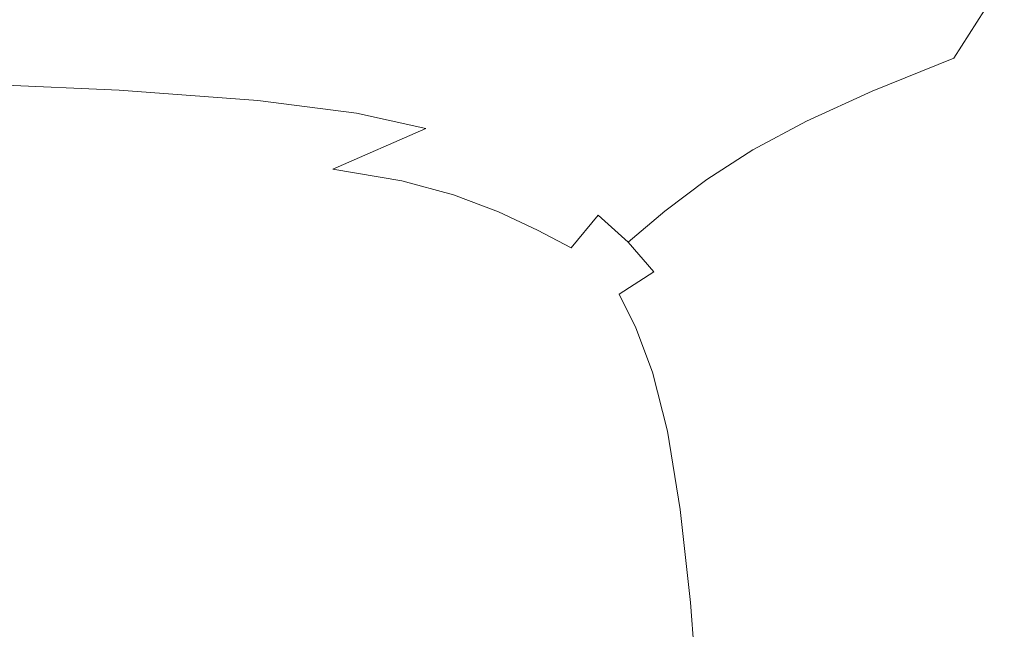
# Model space of a CAD drawing. Extents: x -897 to 897, y -426 to 426.
# Drawn here: x 515 to 636, y 140 to 215 of the extents above; entities that cross this region are included whole.
import ezdxf

# ---------------------------------------------------------------- set-up
doc = ezdxf.new("R2010")
doc.units = 0
doc.header["$LTSCALE"] = 500
doc.header["$MEASUREMENT"] = 0
doc.layers.add('EXC-CERAMIKA', color=7, linetype='Continuous')

msp = doc.modelspace()

# ---------------------------------------------------------------- linework, layer by layer
at = {"layer": 'EXC-CERAMIKA', "lineweight": 0}
for points, invisible_edges in [([(572.48, 214.4, -170.11), (567.91, 222.99, -162.14), (563.66, 217.16, -170.19), (572.48, 214.4, -170.11)], 15), ([(567.91, 222.99, -162.14), (572.48, 214.4, -170.11), (576.92, 219.87, -162.06), (567.91, 222.99, -162.14)], 15), ([(533.61, 221.36, -170.5), (506.33, 215.39, -177.5), (530.11, 214.21, -177.3), (533.61, 221.36, -170.5)], 15), ([(530.11, 214.21, -177.3), (551.19, 219.5, -170.33), (533.61, 221.36, -170.5), (530.11, 214.21, -177.3)], 15), ([(629.79, 210.58, -120.9), (636.58, 221.32, -96.69), (624.32, 216.27, -120.55), (629.79, 210.58, -120.9)], 14), ([(636.58, 221.32, -96.69), (629.79, 210.58, -120.9), (642.41, 215.23, -97.04), (636.58, 221.32, -96.69)], 15), ([(551.19, 219.5, -170.33), (530.11, 214.21, -177.3), (547.43, 212.63, -177.13), (551.19, 219.5, -170.33)], 15), ([(547.43, 212.63, -177.13), (563.66, 217.16, -170.19), (551.19, 219.5, -170.33), (547.43, 212.63, -177.13)], 15), ([(579.13, 211.25, -170.09), (576.92, 219.87, -162.06), (572.48, 214.4, -170.11), (579.13, 211.25, -170.09)], 15), ([(576.92, 219.87, -162.06), (579.13, 211.25, -170.09), (583.75, 216.35, -162.07), (576.92, 219.87, -162.06)], 15), ([(563.66, 217.16, -170.19), (547.43, 212.63, -177.13), (559.72, 210.67, -177), (563.66, 217.16, -170.19)], 15), ([(559.72, 210.67, -177), (572.48, 214.4, -170.11), (563.66, 217.16, -170.19), (559.72, 210.67, -177)], 15), ([(595.67, 217.06, -151.87), (583.75, 216.35, -162.07), (589.92, 212.51, -162.17), (595.67, 217.06, -151.87)], 15), ([(589.92, 212.51, -162.17), (601.49, 212.58, -152.09), (595.67, 217.06, -151.87), (589.92, 212.51, -162.17)], 15), ([(608.96, 216.93, -138.42), (595.67, 217.06, -151.87), (601.49, 212.58, -152.09), (608.96, 216.93, -138.42)], 15), ([(601.49, 212.58, -152.09), (614.56, 211.85, -138.73), (608.96, 216.93, -138.42), (601.49, 212.58, -152.09)], 15), ([(624.32, 216.27, -120.55), (608.96, 216.93, -138.42), (614.56, 211.85, -138.73), (624.32, 216.27, -120.55)], 15), ([(579.13, 211.25, -170.09), (589.92, 212.51, -162.17), (583.75, 216.35, -162.07), (579.13, 211.25, -170.09)], 15), ([(614.56, 211.85, -138.73), (629.79, 210.58, -120.9), (624.32, 216.27, -120.55), (614.56, 211.85, -138.73)], 15), ([(503.64, 207.66, -183.19), (530.11, 214.21, -177.3), (506.33, 215.39, -177.5), (503.64, 207.66, -183.19)], 15), ([(634.85, 204.63, -121.18), (642.41, 215.23, -97.04), (629.79, 210.58, -120.9), (634.85, 204.63, -121.18)], 15), ([(642.41, 215.23, -97.04), (634.85, 204.63, -121.18), (647.8, 208.86, -97.33), (642.41, 215.23, -97.04)], 15), ([(530.11, 214.21, -177.3), (503.64, 207.66, -183.19), (527.03, 206.65, -182.98), (530.11, 214.21, -177.3)], 13), ([(527.03, 206.65, -182.98), (547.43, 212.63, -177.13), (530.11, 214.21, -177.3), (527.03, 206.65, -182.98)], 15), ([(572.48, 214.4, -170.11), (559.72, 210.67, -177), (568.4, 208.33, -176.91), (572.48, 214.4, -170.11)], 15), ([(568.4, 208.33, -176.91), (579.13, 211.25, -170.09), (572.48, 214.4, -170.11), (568.4, 208.33, -176.91)], 15), ([(547.43, 212.63, -177.13), (527.03, 206.65, -182.98), (544.1, 205.38, -182.81), (547.43, 212.63, -177.13)], 13), ([(544.1, 205.38, -182.81), (559.72, 210.67, -177), (547.43, 212.63, -177.13), (544.1, 205.38, -182.81)], 15), ([(589.92, 212.51, -162.17), (579.13, 211.25, -170.09), (585.08, 207.78, -170.14), (589.92, 212.51, -162.17)], 15), ([(585.08, 207.78, -170.14), (595.47, 208.37, -162.33), (589.92, 212.51, -162.17), (585.08, 207.78, -170.14)], 15), ([(601.49, 212.58, -152.09), (589.92, 212.51, -162.17), (595.47, 208.37, -162.33), (601.49, 212.58, -152.09)], 15), ([(595.47, 208.37, -162.33), (606.79, 207.83, -152.35), (601.49, 212.58, -152.09), (595.47, 208.37, -162.33)], 15), ([(614.56, 211.85, -138.73), (601.49, 212.58, -152.09), (606.79, 207.83, -152.35), (614.56, 211.85, -138.73)], 15), ([(579.13, 211.25, -170.09), (568.4, 208.33, -176.91), (574.9, 205.63, -176.87), (579.13, 211.25, -170.09)], 15), ([(574.9, 205.63, -176.87), (585.08, 207.78, -170.14), (579.13, 211.25, -170.09), (574.9, 205.63, -176.87)], 15), ([(606.79, 207.83, -152.35), (619.7, 206.51, -139.04), (614.56, 211.85, -138.73), (606.79, 207.83, -152.35)], 15), ([(629.79, 210.58, -120.9), (614.56, 211.85, -138.73), (619.7, 206.51, -139.04), (629.79, 210.58, -120.9)], 11), ([(559.72, 210.67, -177), (544.1, 205.38, -182.81), (556.23, 203.81, -182.68), (559.72, 210.67, -177)], 13), ([(556.23, 203.81, -182.68), (568.4, 208.33, -176.91), (559.72, 210.67, -177), (556.23, 203.81, -182.68)], 15), ([(624.43, 200.93, -139.29), (629.79, 210.58, -120.9), (619.7, 206.51, -139.04), (624.43, 200.93, -139.29)], 15), ([(629.79, 210.58, -120.9), (624.43, 200.93, -139.29), (634.85, 204.63, -121.18), (629.79, 210.58, -120.9)], 15), ([(639.45, 197.95, -121.46), (647.8, 208.86, -97.33), (634.85, 204.63, -121.18), (639.45, 197.95, -121.46)], 15), ([(501.44, 199.88, -187.9), (527.03, 206.65, -182.98), (503.64, 207.66, -183.19), (501.44, 199.88, -187.9)], 15), ([(568.4, 208.33, -176.91), (556.23, 203.81, -182.68), (564.8, 201.94, -182.59), (568.4, 208.33, -176.91)], 13), ([(564.8, 201.94, -182.59), (574.9, 205.63, -176.87), (568.4, 208.33, -176.91), (564.8, 201.94, -182.59)], 15), ([(585.08, 207.78, -170.14), (574.9, 205.63, -176.87), (580.65, 202.6, -176.9), (585.08, 207.78, -170.14)], 15), ([(580.65, 202.6, -176.9), (590.39, 204.01, -170.25), (585.08, 207.78, -170.14), (580.65, 202.6, -176.9)], 15), ([(595.47, 208.37, -162.33), (585.08, 207.78, -170.14), (590.39, 204.01, -170.25), (595.47, 208.37, -162.33)], 15), ([(590.39, 204.01, -170.25), (600.48, 203.95, -162.52), (595.47, 208.37, -162.33), (590.39, 204.01, -170.25)], 15), ([(606.79, 207.83, -152.35), (595.47, 208.37, -162.33), (600.48, 203.95, -162.52), (606.79, 207.83, -152.35)], 15), ([(600.48, 203.95, -162.52), (611.62, 202.82, -152.59), (606.79, 207.83, -152.35), (600.48, 203.95, -162.52)], 15), ([(619.7, 206.51, -139.04), (606.79, 207.83, -152.35), (611.62, 202.82, -152.59), (619.7, 206.51, -139.04)], 11), ([(527.03, 206.65, -182.98), (501.44, 199.88, -187.9), (524.46, 199.05, -187.68), (527.03, 206.65, -182.98)], 15), ([(524.46, 199.05, -187.68), (544.1, 205.38, -182.81), (527.03, 206.65, -182.98), (524.46, 199.05, -187.68)], 15), ([(616.04, 197.58, -152.8), (619.7, 206.51, -139.04), (611.62, 202.82, -152.59), (616.04, 197.58, -152.8)], 15), ([(619.7, 206.51, -139.04), (616.04, 197.58, -152.8), (624.43, 200.93, -139.29), (619.7, 206.51, -139.04)], 15), ([(544.1, 205.38, -182.81), (524.46, 199.05, -187.68), (541.31, 198.08, -187.51), (544.1, 205.38, -182.81)], 15), ([(541.31, 198.08, -187.51), (556.23, 203.81, -182.68), (544.1, 205.38, -182.81), (541.31, 198.08, -187.51)], 15), ([(574.9, 205.63, -176.87), (564.8, 201.94, -182.59), (571.2, 199.73, -182.54), (574.9, 205.63, -176.87)], 15), ([(571.2, 199.73, -182.54), (580.65, 202.6, -176.9), (574.9, 205.63, -176.87), (571.2, 199.73, -182.54)], 15), ([(556.23, 203.81, -182.68), (541.31, 198.08, -187.51), (553.32, 196.91, -187.38), (556.23, 203.81, -182.68)], 15), ([(553.32, 196.91, -187.38), (564.8, 201.94, -182.59), (556.23, 203.81, -182.68), (553.32, 196.91, -187.38)], 14), ([(590.39, 204.01, -170.25), (580.65, 202.6, -176.9), (585.73, 199.24, -176.96), (590.39, 204.01, -170.25)], 15), ([(585.73, 199.24, -176.96), (595.13, 199.96, -170.37), (590.39, 204.01, -170.25), (585.73, 199.24, -176.96)], 15), ([(600.48, 203.95, -162.52), (590.39, 204.01, -170.25), (595.13, 199.96, -170.37), (600.48, 203.95, -162.52)], 15), ([(595.13, 199.96, -170.37), (605.02, 199.28, -162.7), (600.48, 203.95, -162.52), (595.13, 199.96, -170.37)], 15), ([(611.62, 202.82, -152.59), (600.48, 203.95, -162.52), (605.02, 199.28, -162.7), (611.62, 202.82, -152.59)], 11), ([(628.74, 194.61, -139.53), (634.85, 204.63, -121.18), (624.43, 200.93, -139.29), (628.74, 194.61, -139.53)], 15), ([(634.85, 204.63, -121.18), (628.74, 194.61, -139.53), (639.45, 197.95, -121.46), (634.85, 204.63, -121.18)], 15), ([(580.65, 202.6, -176.9), (571.2, 199.73, -182.54), (576.81, 197.16, -182.52), (580.65, 202.6, -176.9)], 15), ([(576.81, 197.16, -182.52), (585.73, 199.24, -176.96), (580.65, 202.6, -176.9), (576.81, 197.16, -182.52)], 15), ([(609.14, 194.37, -162.85), (611.62, 202.82, -152.59), (605.02, 199.28, -162.7), (609.14, 194.37, -162.85)], 15), ([(611.62, 202.82, -152.59), (609.14, 194.37, -162.85), (616.04, 197.58, -152.8), (611.62, 202.82, -152.59)], 15), ([(564.8, 201.94, -182.59), (553.32, 196.91, -187.38), (561.84, 195.49, -187.28), (564.8, 201.94, -182.59)], 15), ([(561.84, 195.49, -187.28), (571.2, 199.73, -182.54), (564.8, 201.94, -182.59), (561.84, 195.49, -187.28)], 15), ([(620.05, 191.58, -152.98), (624.43, 200.93, -139.29), (616.04, 197.58, -152.8), (620.05, 191.58, -152.98)], 15), ([(624.43, 200.93, -139.29), (620.05, 191.58, -152.98), (628.74, 194.61, -139.53), (624.43, 200.93, -139.29)], 15), ([(499.8, 192.43, -191.77), (524.46, 199.05, -187.68), (501.44, 199.88, -187.9), (499.8, 192.43, -191.77)], 15), ([(524.46, 199.05, -187.68), (499.8, 192.43, -191.77), (522.52, 191.77, -191.53), (524.46, 199.05, -187.68)], 15), ([(522.52, 191.77, -191.53), (541.31, 198.08, -187.51), (524.46, 199.05, -187.68), (522.52, 191.77, -191.53)], 15), ([(571.2, 199.73, -182.54), (561.84, 195.49, -187.28), (568.2, 193.76, -187.19), (571.2, 199.73, -182.54)], 15), ([(568.2, 193.76, -187.19), (576.81, 197.16, -182.52), (571.2, 199.73, -182.54), (568.2, 193.76, -187.19)], 15), ([(585.73, 199.24, -176.96), (576.81, 197.16, -182.52), (581.71, 194.31, -182.49), (585.73, 199.24, -176.96)], 15), ([(581.71, 194.31, -182.49), (590.22, 195.61, -177.03), (585.73, 199.24, -176.96), (581.71, 194.31, -182.49)], 15), ([(595.13, 199.96, -170.37), (585.73, 199.24, -176.96), (590.22, 195.61, -177.03), (595.13, 199.96, -170.37)], 15), ([(590.22, 195.61, -177.03), (599.39, 195.65, -170.5), (595.13, 199.96, -170.37), (590.22, 195.61, -177.03)], 15), ([(605.02, 199.28, -162.7), (595.13, 199.96, -170.37), (599.39, 195.65, -170.5), (605.02, 199.28, -162.7)], 11), ([(603.22, 191.12, -170.58), (605.02, 199.28, -162.7), (599.39, 195.65, -170.5), (603.22, 191.12, -170.58)], 15), ([(605.02, 199.28, -162.7), (603.22, 191.12, -170.58), (609.14, 194.37, -162.85), (605.02, 199.28, -162.7)], 15), ([(541.31, 198.08, -187.51), (522.52, 191.77, -191.53), (539.2, 191.07, -191.37), (541.31, 198.08, -187.51)], 15), ([(539.2, 191.07, -191.37), (553.32, 196.91, -187.38), (541.31, 198.08, -187.51), (539.2, 191.07, -191.37)], 15), ([(612.85, 188.71, -162.97), (616.04, 197.58, -152.8), (609.14, 194.37, -162.85), (612.85, 188.71, -162.97)], 15), ([(616.04, 197.58, -152.8), (612.85, 188.71, -162.97), (620.05, 191.58, -152.98), (616.04, 197.58, -152.8)], 15), ([(632.61, 187.04, -139.8), (639.45, 197.95, -121.46), (628.74, 194.61, -139.53), (632.61, 187.04, -139.8)], 15), ([(639.45, 197.95, -121.46), (632.61, 187.04, -139.8), (643.58, 190.06, -121.78), (639.45, 197.95, -121.46)], 15), ([(553.32, 196.91, -187.38), (539.2, 191.07, -191.37), (551.14, 190.26, -191.23), (553.32, 196.91, -187.38)], 15), ([(551.14, 190.26, -191.23), (561.84, 195.49, -187.28), (553.32, 196.91, -187.38), (551.14, 190.26, -191.23)], 13), ([(576.81, 197.16, -182.52), (568.2, 193.76, -187.19), (573.74, 191.67, -187.09), (576.81, 197.16, -182.52)], 15), ([(573.74, 191.67, -187.09), (581.71, 194.31, -182.49), (576.81, 197.16, -182.52), (573.74, 191.67, -187.09)], 15), ([(561.84, 195.49, -187.28), (551.14, 190.26, -191.23), (559.65, 189.25, -191.1), (561.84, 195.49, -187.28)], 15), ([(559.65, 189.25, -191.1), (568.2, 193.76, -187.19), (561.84, 195.49, -187.28), (559.65, 189.25, -191.1)], 13), ([(590.22, 195.61, -177.03), (581.71, 194.31, -182.49), (585.99, 191.25, -182.42), (590.22, 195.61, -177.03)], 15), ([(585.99, 191.25, -182.42), (594.21, 191.73, -177.1), (590.22, 195.61, -177.03), (585.99, 191.25, -182.42)], 15), ([(599.39, 195.65, -170.5), (590.22, 195.61, -177.03), (594.21, 191.73, -177.1), (599.39, 195.65, -170.5)], 15), ([(594.21, 191.73, -177.1), (603.22, 191.12, -170.58), (599.39, 195.65, -170.5), (594.21, 191.73, -177.1)], 11), ([(581.71, 194.31, -182.49), (573.74, 191.67, -187.09), (578.54, 189.42, -186.88), (581.71, 194.31, -182.49)], 15), ([(578.54, 189.42, -186.88), (585.99, 191.25, -182.42), (581.71, 194.31, -182.49), (578.54, 189.42, -186.88)], 15), ([(606.65, 185.82, -170.65), (609.14, 194.37, -162.85), (603.22, 191.12, -170.58), (606.65, 185.82, -170.65)], 15), ([(609.14, 194.37, -162.85), (606.65, 185.82, -170.65), (612.85, 188.71, -162.97), (609.14, 194.37, -162.85)], 15), ([(623.64, 184.31, -153.18), (628.74, 194.61, -139.53), (620.05, 191.58, -152.98), (623.64, 184.31, -153.18)], 15), ([(628.74, 194.61, -139.53), (623.64, 184.31, -153.18), (632.61, 187.04, -139.8), (628.74, 194.61, -139.53)], 15), ([(568.2, 193.76, -187.19), (559.65, 189.25, -191.1), (566.04, 187.97, -190.93), (568.2, 193.76, -187.19)], 15), ([(566.04, 187.97, -190.93), (573.74, 191.67, -187.09), (568.2, 193.76, -187.19), (566.04, 187.97, -190.93)], 13), ([(498.77, 185.67, -194.92), (522.52, 191.77, -191.53), (499.8, 192.43, -191.77), (498.77, 185.67, -194.92)], 15), ([(522.52, 191.77, -191.53), (498.77, 185.67, -194.92), (521.32, 185.19, -194.68), (522.52, 191.77, -191.53)], 15), ([(537.9, 184.71, -194.51), (522.52, 191.77, -191.53), (521.32, 185.19, -194.68), (537.9, 184.71, -194.51)], 15), ([(522.52, 191.77, -191.53), (537.9, 184.71, -194.51), (539.2, 191.07, -191.37), (522.52, 191.77, -191.53)], 15), ([(573.74, 191.67, -187.09), (566.04, 187.97, -190.93), (571.61, 186.35, -190.69), (573.74, 191.67, -187.09)], 15), ([(571.61, 186.35, -190.69), (578.54, 189.42, -186.88), (573.74, 191.67, -187.09), (571.61, 186.35, -190.69)], 13), ([(594.21, 191.73, -177.1), (585.99, 191.25, -182.42), (589.7, 187.94, -182.38), (594.21, 191.73, -177.1)], 15), ([(589.7, 187.94, -182.38), (597.77, 187.62, -177.15), (594.21, 191.73, -177.1), (589.7, 187.94, -182.38)], 11), ([(603.22, 191.12, -170.58), (594.21, 191.73, -177.1), (597.77, 187.62, -177.15), (603.22, 191.12, -170.58)], 15), ([(616.18, 181.75, -163.09), (620.05, 191.58, -152.98), (612.85, 188.71, -162.97), (616.18, 181.75, -163.09)], 15), ([(620.05, 191.58, -152.98), (616.18, 181.75, -163.09), (623.64, 184.31, -153.18), (620.05, 191.58, -152.98)], 15), ([(549.81, 184.16, -194.36), (539.2, 191.07, -191.37), (537.9, 184.71, -194.51), (549.81, 184.16, -194.36)], 15), ([(539.2, 191.07, -191.37), (549.81, 184.16, -194.36), (551.14, 190.26, -191.23), (539.2, 191.07, -191.37)], 15), ([(585.99, 191.25, -182.42), (578.54, 189.42, -186.88), (582.69, 187.23, -186.45), (585.99, 191.25, -182.42)], 15), ([(582.69, 187.23, -186.45), (589.7, 187.94, -182.38), (585.99, 191.25, -182.42), (582.69, 187.23, -186.45)], 9), ([(597.77, 187.62, -177.15), (606.65, 185.82, -170.65), (603.22, 191.12, -170.58), (597.77, 187.62, -177.15)], 15), ([(558.37, 183.48, -194.17), (551.14, 190.26, -191.23), (549.81, 184.16, -194.36), (558.37, 183.48, -194.17)], 15), ([(551.14, 190.26, -191.23), (558.37, 183.48, -194.17), (559.65, 189.25, -191.1), (551.14, 190.26, -191.23)], 15), ([(564.86, 182.58, -193.88), (559.65, 189.25, -191.1), (558.37, 183.48, -194.17), (564.86, 182.58, -193.88)], 15), ([(559.65, 189.25, -191.1), (564.86, 182.58, -193.88), (566.04, 187.97, -190.93), (559.65, 189.25, -191.1)], 15), ([(578.54, 189.42, -186.88), (571.61, 186.35, -190.69), (576.45, 184.71, -190.23), (578.54, 189.42, -186.88)], 15), ([(576.45, 184.71, -190.23), (582.69, 187.23, -186.45), (578.54, 189.42, -186.88), (576.45, 184.71, -190.23)], 13), ([(636.01, 177.71, -140.13), (643.58, 190.06, -121.78), (632.61, 187.04, -139.8), (636.01, 177.71, -140.13)], 15), ([(570.6, 181.39, -193.43), (566.04, 187.97, -190.93), (564.86, 182.58, -193.88), (570.6, 181.39, -193.43)], 15), ([(566.04, 187.97, -190.93), (570.6, 181.39, -193.43), (571.61, 186.35, -190.69), (566.04, 187.97, -190.93)], 15), ([(589.7, 187.94, -182.38), (582.69, 187.23, -186.45), (586.07, 184.72, -186.19), (589.7, 187.94, -182.38)], 15), ([(586.07, 184.72, -186.19), (592.86, 184.29, -182.47), (589.7, 187.94, -182.38), (586.07, 184.72, -186.19)], 15), ([(597.77, 187.62, -177.15), (589.7, 187.94, -182.38), (592.86, 184.29, -182.47), (597.77, 187.62, -177.15)], 13), ([(609.7, 179.22, -170.7), (612.85, 188.71, -162.97), (606.65, 185.82, -170.65), (609.7, 179.22, -170.7)], 15), ([(612.85, 188.71, -162.97), (609.7, 179.22, -170.7), (616.18, 181.75, -163.09), (612.85, 188.71, -162.97)], 15), ([(582.69, 187.23, -186.45), (576.45, 184.71, -190.23), (580.67, 183.38, -189.36), (582.69, 187.23, -186.45)], 15), ([(580.67, 183.38, -189.36), (586.07, 184.72, -186.19), (582.69, 187.23, -186.45), (580.67, 183.38, -189.36)], 15), ([(592.86, 184.29, -182.47), (600.92, 182.75, -177.17), (597.77, 187.62, -177.15), (592.86, 184.29, -182.47)], 15), ([(606.65, 185.82, -170.65), (597.77, 187.62, -177.15), (600.92, 182.75, -177.17), (606.65, 185.82, -170.65)], 15), ([(626.82, 175.25, -153.42), (632.61, 187.04, -139.8), (623.64, 184.31, -153.18), (626.82, 175.25, -153.42)], 15), ([(632.61, 187.04, -139.8), (626.82, 175.25, -153.42), (636.01, 177.71, -140.13), (632.61, 187.04, -139.8)], 15), ([(498.21, 179.01, -197.49), (521.32, 185.19, -194.68), (498.77, 185.67, -194.92), (498.21, 179.01, -197.49)], 15), ([(575.69, 180.27, -192.64), (571.61, 186.35, -190.69), (570.6, 181.39, -193.43), (575.69, 180.27, -192.64)], 15), ([(571.61, 186.35, -190.69), (575.69, 180.27, -192.64), (576.45, 184.71, -190.23), (571.61, 186.35, -190.69)], 15), ([(600.92, 182.75, -177.17), (609.7, 179.22, -170.7), (606.65, 185.82, -170.65), (600.92, 182.75, -177.17)], 15), ([(521.32, 185.19, -194.68), (498.21, 179.01, -197.49), (520.66, 178.67, -197.23), (521.32, 185.19, -194.68)], 15), ([(537.2, 178.36, -197.05), (521.32, 185.19, -194.68), (520.66, 178.67, -197.23), (537.2, 178.36, -197.05)], 15), ([(521.32, 185.19, -194.68), (537.2, 178.36, -197.05), (537.9, 184.71, -194.51), (521.32, 185.19, -194.68)], 15), ([(549.13, 178.02, -196.86), (537.9, 184.71, -194.51), (537.2, 178.36, -197.05), (549.13, 178.02, -196.86)], 15), ([(537.9, 184.71, -194.51), (549.13, 178.02, -196.86), (549.81, 184.16, -194.36), (537.9, 184.71, -194.51)], 15), ([(580.28, 179.57, -191.34), (576.45, 184.71, -190.23), (575.69, 180.27, -192.64), (580.28, 179.57, -191.34)], 15), ([(576.45, 184.71, -190.23), (580.28, 179.57, -191.34), (580.67, 183.38, -189.36), (576.45, 184.71, -190.23)], 15), ([(586.07, 184.72, -186.19), (580.67, 183.38, -189.36), (583.72, 182.59, -188.37), (586.07, 184.72, -186.19)], 15), ([(583.72, 182.59, -188.37), (588.58, 181.54, -186.46), (586.07, 184.72, -186.19), (583.72, 182.59, -188.37)], 15), ([(592.86, 184.29, -182.47), (586.07, 184.72, -186.19), (588.58, 181.54, -186.46), (592.86, 184.29, -182.47)], 11), ([(588.58, 181.54, -186.46), (595.61, 179.83, -182.57), (592.86, 184.29, -182.47), (588.58, 181.54, -186.46)], 15), ([(600.92, 182.75, -177.17), (592.86, 184.29, -182.47), (595.61, 179.83, -182.57), (600.92, 182.75, -177.17)], 15), ([(619.12, 172.98, -163.23), (623.64, 184.31, -153.18), (616.18, 181.75, -163.09), (619.12, 172.98, -163.23)], 15), ([(623.64, 184.31, -153.18), (619.12, 172.98, -163.23), (626.82, 175.25, -153.42), (623.64, 184.31, -153.18)], 15), ([(557.77, 177.58, -196.58), (549.81, 184.16, -194.36), (549.13, 178.02, -196.86), (557.77, 177.58, -196.58)], 15), ([(549.81, 184.16, -194.36), (557.77, 177.58, -196.58), (558.37, 183.48, -194.17), (549.81, 184.16, -194.36)], 15), ([(564.42, 177, -196.12), (558.37, 183.48, -194.17), (557.77, 177.58, -196.58), (564.42, 177, -196.12)], 15), ([(558.37, 183.48, -194.17), (564.42, 177, -196.12), (564.86, 182.58, -193.88), (558.37, 183.48, -194.17)], 15), ([(584.52, 179.81, -189.35), (580.67, 183.38, -189.36), (580.28, 179.57, -191.34), (584.52, 179.81, -189.35)], 15), ([(580.67, 183.38, -189.36), (584.52, 179.81, -189.35), (583.72, 182.59, -188.37), (580.67, 183.38, -189.36)], 15), ([(570.4, 176.2, -195.42), (564.86, 182.58, -193.88), (564.42, 177, -196.12), (570.4, 176.2, -195.42)], 15), ([(564.86, 182.58, -193.88), (570.4, 176.2, -195.42), (570.6, 181.39, -193.43), (564.86, 182.58, -193.88)], 15), ([(588.58, 181.54, -186.46), (583.72, 182.59, -188.37), (584.52, 179.81, -189.35), (588.58, 181.54, -186.46)], 15), ([(595.61, 179.83, -182.57), (603.71, 176.58, -177.18), (600.92, 182.75, -177.17), (595.61, 179.83, -182.57)], 15), ([(609.7, 179.22, -170.7), (600.92, 182.75, -177.17), (603.71, 176.58, -177.18), (609.7, 179.22, -170.7)], 15), ([(575.85, 175.5, -194.3), (570.6, 181.39, -193.43), (570.4, 176.2, -195.42), (575.85, 175.5, -194.3)], 15), ([(570.6, 181.39, -193.43), (575.85, 175.5, -194.3), (575.69, 180.27, -192.64), (570.6, 181.39, -193.43)], 15), ([(584.52, 179.81, -189.35), (590.63, 177.37, -186.88), (588.58, 181.54, -186.46), (584.52, 179.81, -189.35)], 13), ([(595.61, 179.83, -182.57), (588.58, 181.54, -186.46), (590.63, 177.37, -186.88), (595.61, 179.83, -182.57)], 15), ([(612.4, 170.79, -170.76), (616.18, 181.75, -163.09), (609.7, 179.22, -170.7), (612.4, 170.79, -170.76)], 15), ([(616.18, 181.75, -163.09), (612.4, 170.79, -170.76), (619.12, 172.98, -163.23), (616.18, 181.75, -163.09)], 15), ([(580.93, 175.23, -192.61), (575.69, 180.27, -192.64), (575.85, 175.5, -194.3), (580.93, 175.23, -192.61)], 15), ([(575.69, 180.27, -192.64), (580.93, 175.23, -192.61), (580.28, 179.57, -191.34), (575.69, 180.27, -192.64)], 15), ([(580.28, 179.57, -191.34), (585.81, 175.73, -190.19), (584.52, 179.81, -189.35), (580.28, 179.57, -191.34)], 15), ([(585.81, 175.73, -190.19), (580.28, 179.57, -191.34), (580.93, 175.23, -192.61), (585.81, 175.73, -190.19)], 15), ([(590.63, 177.37, -186.88), (584.52, 179.81, -189.35), (585.81, 175.73, -190.19), (590.63, 177.37, -186.88)], 15), ([(590.63, 177.37, -186.88), (598.08, 174.07, -182.61), (595.61, 179.83, -182.57), (590.63, 177.37, -186.88)], 15), ([(603.71, 176.58, -177.18), (595.61, 179.83, -182.57), (598.08, 174.07, -182.61), (603.71, 176.58, -177.18)], 15), ([(497.96, 171.8, -199.59), (520.66, 178.67, -197.23), (498.21, 179.01, -197.49), (497.96, 171.8, -199.59)], 15), ([(520.66, 178.67, -197.23), (497.96, 171.8, -199.59), (520.37, 171.59, -199.3), (520.66, 178.67, -197.23)], 15), ([(536.9, 171.41, -199.07), (520.66, 178.67, -197.23), (520.37, 171.59, -199.3), (536.9, 171.41, -199.07)], 15), ([(520.66, 178.67, -197.23), (536.9, 171.41, -199.07), (537.2, 178.36, -197.05), (520.66, 178.67, -197.23)], 15), ([(548.87, 171.21, -198.81), (537.2, 178.36, -197.05), (536.9, 171.41, -199.07), (548.87, 171.21, -198.81)], 15), ([(537.2, 178.36, -197.05), (548.87, 171.21, -198.81), (549.13, 178.02, -196.86), (537.2, 178.36, -197.05)], 15), ([(603.71, 176.58, -177.18), (612.4, 170.79, -170.76), (609.7, 179.22, -170.7), (603.71, 176.58, -177.18)], 15), ([(557.61, 170.96, -198.42), (549.13, 178.02, -196.86), (548.87, 171.21, -198.81), (557.61, 170.96, -198.42)], 15), ([(549.13, 178.02, -196.86), (557.61, 170.96, -198.42), (557.77, 177.58, -196.58), (549.13, 178.02, -196.86)], 15), ([(564.44, 170.62, -197.78), (557.77, 177.58, -196.58), (557.61, 170.96, -198.42), (564.44, 170.62, -197.78)], 15), ([(557.77, 177.58, -196.58), (564.44, 170.62, -197.78), (564.42, 177, -196.12), (557.77, 177.58, -196.58)], 15), ([(564.42, 177, -196.12), (570.7, 170.14, -196.8), (570.4, 176.2, -195.42), (564.42, 177, -196.12)], 15), ([(570.7, 170.14, -196.8), (564.42, 177, -196.12), (564.44, 170.62, -197.78), (570.7, 170.14, -196.8)], 15), ([(585.81, 175.73, -190.19), (592.67, 171.94, -187.06), (590.63, 177.37, -186.88), (585.81, 175.73, -190.19)], 13), ([(598.08, 174.07, -182.61), (590.63, 177.37, -186.88), (592.67, 171.94, -187.06), (598.08, 174.07, -182.61)], 15), ([(626.82, 175.25, -153.42), (638.93, 166.12, -140.58), (636.01, 177.71, -140.13), (626.82, 175.25, -153.42)], 15), ([(570.4, 176.2, -195.42), (576.51, 169.79, -195.36), (575.85, 175.5, -194.3), (570.4, 176.2, -195.42)], 15), ([(576.51, 169.79, -195.36), (570.4, 176.2, -195.42), (570.7, 170.14, -196.8), (576.51, 169.79, -195.36)], 15), ([(580.93, 175.23, -192.61), (587.36, 170.43, -190.61), (585.81, 175.73, -190.19), (580.93, 175.23, -192.61)], 15), ([(592.67, 171.94, -187.06), (585.81, 175.73, -190.19), (587.36, 170.43, -190.61), (592.67, 171.94, -187.06)], 15), ([(598.08, 174.07, -182.61), (606.15, 168.56, -177.19), (603.71, 176.58, -177.18), (598.08, 174.07, -182.61)], 15), ([(612.4, 170.79, -170.76), (603.71, 176.58, -177.18), (606.15, 168.56, -177.19), (612.4, 170.79, -170.76)], 15), ([(582.02, 169.8, -193.33), (575.85, 175.5, -194.3), (576.51, 169.79, -195.36), (582.02, 169.8, -193.33)], 15), ([(575.85, 175.5, -194.3), (582.02, 169.8, -193.33), (580.93, 175.23, -192.61), (575.85, 175.5, -194.3)], 15), ([(587.36, 170.43, -190.61), (580.93, 175.23, -192.61), (582.02, 169.8, -193.33), (587.36, 170.43, -190.61)], 15), ([(619.12, 172.98, -163.23), (629.59, 163.87, -153.74), (626.82, 175.25, -153.42), (619.12, 172.98, -163.23)], 15), ([(638.93, 166.12, -140.58), (626.82, 175.25, -153.42), (629.59, 163.87, -153.74), (638.93, 166.12, -140.58)], 15), ([(592.67, 171.94, -187.06), (600.24, 166.46, -182.61), (598.08, 174.07, -182.61), (592.67, 171.94, -187.06)], 15), ([(606.15, 168.56, -177.19), (598.08, 174.07, -182.61), (600.24, 166.46, -182.61), (606.15, 168.56, -177.19)], 15), ([(612.4, 170.79, -170.76), (621.7, 161.86, -163.41), (619.12, 172.98, -163.23), (612.4, 170.79, -170.76)], 15), ([(629.59, 163.87, -153.74), (619.12, 172.98, -163.23), (621.7, 161.86, -163.41), (629.59, 163.87, -153.74)], 15), ([(497.86, 163.45, -201.35), (520.37, 171.59, -199.3), (497.96, 171.8, -199.59), (497.86, 163.45, -201.35)], 15), ([(520.37, 171.59, -199.3), (497.86, 163.45, -201.35), (520.27, 163.33, -200.99), (520.37, 171.59, -199.3)], 15), ([(536.81, 163.23, -200.69), (520.37, 171.59, -199.3), (520.27, 163.33, -200.99), (536.81, 163.23, -200.69)], 15), ([(520.37, 171.59, -199.3), (536.81, 163.23, -200.69), (536.9, 171.41, -199.07), (520.37, 171.59, -199.3)], 15), ([(548.82, 163.13, -200.32), (536.9, 171.41, -199.07), (536.81, 163.23, -200.69), (548.82, 163.13, -200.32)], 15), ([(536.9, 171.41, -199.07), (548.82, 163.13, -200.32), (548.87, 171.21, -198.81), (536.9, 171.41, -199.07)], 15), ([(557.66, 163.01, -199.77), (548.87, 171.21, -198.81), (548.82, 163.13, -200.32), (557.66, 163.01, -199.77)], 15), ([(548.87, 171.21, -198.81), (557.66, 163.01, -199.77), (557.61, 170.96, -198.42), (548.87, 171.21, -198.81)], 15), ([(564.67, 162.84, -198.94), (557.61, 170.96, -198.42), (557.66, 163.01, -199.77), (564.67, 162.84, -198.94)], 15), ([(557.61, 170.96, -198.42), (564.67, 162.84, -198.94), (564.44, 170.62, -197.78), (557.61, 170.96, -198.42)], 15), ([(587.36, 170.43, -190.61), (594.54, 164.67, -187.11), (592.67, 171.94, -187.06), (587.36, 170.43, -190.61)], 13), ([(600.24, 166.46, -182.61), (592.67, 171.94, -187.06), (594.54, 164.67, -187.11), (600.24, 166.46, -182.61)], 15), ([(564.44, 170.62, -197.78), (571.2, 162.62, -197.71), (570.7, 170.14, -196.8), (564.44, 170.62, -197.78)], 15), ([(571.2, 162.62, -197.71), (564.44, 170.62, -197.78), (564.67, 162.84, -198.94), (571.2, 162.62, -197.71)], 15), ([(570.7, 170.14, -196.8), (577.34, 162.51, -196), (576.51, 169.79, -195.36), (570.7, 170.14, -196.8)], 15), ([(577.34, 162.51, -196), (570.7, 170.14, -196.8), (571.2, 162.62, -197.71), (577.34, 162.51, -196)], 15), ([(576.51, 169.79, -195.36), (583.21, 162.7, -193.71), (582.02, 169.8, -193.33), (576.51, 169.79, -195.36)], 15), ([(583.21, 162.7, -193.71), (576.51, 169.79, -195.36), (577.34, 162.51, -196), (583.21, 162.7, -193.71)], 15), ([(582.02, 169.8, -193.33), (588.91, 163.36, -190.78), (587.36, 170.43, -190.61), (582.02, 169.8, -193.33)], 15), ([(588.91, 163.36, -190.78), (582.02, 169.8, -193.33), (583.21, 162.7, -193.71), (588.91, 163.36, -190.78)], 15), ([(594.54, 164.67, -187.11), (587.36, 170.43, -190.61), (588.91, 163.36, -190.78), (594.54, 164.67, -187.11)], 15), ([(606.15, 168.56, -177.19), (614.77, 160, -170.83), (612.4, 170.79, -170.76), (606.15, 168.56, -177.19)], 15), ([(621.7, 161.86, -163.41), (612.4, 170.79, -170.76), (614.77, 160, -170.83), (621.7, 161.86, -163.41)], 15), ([(600.24, 166.46, -182.61), (608.27, 158.17, -177.19), (606.15, 168.56, -177.19), (600.24, 166.46, -182.61)], 15), ([(614.77, 160, -170.83), (606.15, 168.56, -177.19), (608.27, 158.17, -177.19), (614.77, 160, -170.83)], 15), ([(594.54, 164.67, -187.11), (602.09, 156.47, -182.59), (600.24, 166.46, -182.61), (594.54, 164.67, -187.11)], 15), ([(608.27, 158.17, -177.19), (600.24, 166.46, -182.61), (602.09, 156.47, -182.59), (608.27, 158.17, -177.19)], 15), ([(629.59, 163.87, -153.74), (641.34, 152.93, -141.06), (638.93, 166.12, -140.58), (629.59, 163.87, -153.74)], 15), ([(588.91, 163.36, -190.78), (596.1, 155.02, -187.12), (594.54, 164.67, -187.11), (588.91, 163.36, -190.78)], 13), ([(602.09, 156.47, -182.59), (594.54, 164.67, -187.11), (596.1, 155.02, -187.12), (602.09, 156.47, -182.59)], 15), ([(621.7, 161.86, -163.41), (631.89, 150.84, -154.08), (629.59, 163.87, -153.74), (621.7, 161.86, -163.41)], 15), ([(641.34, 152.93, -141.06), (629.59, 163.87, -153.74), (631.89, 150.84, -154.08), (641.34, 152.93, -141.06)], 15), ([(497.78, 153.32, -202.89), (520.27, 163.33, -200.99), (497.86, 163.45, -201.35), (497.78, 153.32, -202.89)], 15), ([(520.27, 163.33, -200.99), (497.78, 153.32, -202.89), (520.18, 153.25, -202.43), (520.27, 163.33, -200.99)], 15), ([(536.72, 153.2, -201.98), (520.27, 163.33, -200.99), (520.18, 153.25, -202.43), (536.72, 153.2, -201.98)], 15), ([(520.27, 163.33, -200.99), (536.72, 153.2, -201.98), (536.81, 163.23, -200.69), (520.27, 163.33, -200.99)], 15), ([(548.78, 153.16, -201.45), (536.81, 163.23, -200.69), (536.72, 153.2, -201.98), (548.78, 153.16, -201.45)], 15), ([(536.81, 163.23, -200.69), (548.78, 153.16, -201.45), (548.82, 163.13, -200.32), (536.81, 163.23, -200.69)], 15), ([(557.7, 153.12, -200.73), (548.82, 163.13, -200.32), (548.78, 153.16, -201.45), (557.7, 153.12, -200.73)], 15), ([(548.82, 163.13, -200.32), (557.7, 153.12, -200.73), (557.66, 163.01, -199.77), (548.82, 163.13, -200.32)], 15), ([(564.84, 153.08, -199.71), (557.66, 163.01, -199.77), (557.7, 153.12, -200.73), (564.84, 153.08, -199.71)], 15), ([(557.66, 163.01, -199.77), (564.84, 153.08, -199.71), (564.67, 162.84, -198.94), (557.66, 163.01, -199.77)], 15), ([(564.84, 153.08, -199.71), (571.2, 162.62, -197.71), (564.67, 162.84, -198.94), (564.84, 153.08, -199.71)], 15), ([(571.2, 162.62, -197.71), (564.84, 153.08, -199.71), (571.58, 153.01, -198.28), (571.2, 162.62, -197.71)], 15), ([(571.58, 153.01, -198.28), (577.34, 162.51, -196), (571.2, 162.62, -197.71), (571.58, 153.01, -198.28)], 15), ([(577.34, 162.51, -196), (571.58, 153.01, -198.28), (577.99, 153.05, -196.38), (577.34, 162.51, -196)], 15), ([(577.99, 153.05, -196.38), (583.21, 162.7, -193.71), (577.34, 162.51, -196), (577.99, 153.05, -196.38)], 15), ([(583.21, 162.7, -193.71), (577.99, 153.05, -196.38), (584.15, 153.32, -193.93), (583.21, 162.7, -193.71)], 15), ([(584.15, 153.32, -193.93), (588.91, 163.36, -190.78), (583.21, 162.7, -193.71), (584.15, 153.32, -193.93)], 15), ([(588.91, 163.36, -190.78), (584.15, 153.32, -193.93), (590.16, 153.93, -190.87), (588.91, 163.36, -190.78)], 15), ([(596.1, 155.02, -187.12), (588.91, 163.36, -190.78), (590.16, 153.93, -190.87), (596.1, 155.02, -187.12)], 15), ([(614.77, 160, -170.83), (623.87, 149.07, -163.61), (621.7, 161.86, -163.41), (614.77, 160, -170.83)], 15), ([(631.89, 150.84, -154.08), (621.7, 161.86, -163.41), (623.87, 149.07, -163.61), (631.89, 150.84, -154.08)], 15), ([(608.27, 158.17, -177.19), (616.76, 147.51, -170.89), (614.77, 160, -170.83), (608.27, 158.17, -177.19)], 15), ([(623.87, 149.07, -163.61), (614.77, 160, -170.83), (616.76, 147.51, -170.89), (623.87, 149.07, -163.61)], 15), ([(602.09, 156.47, -182.59), (610.05, 146.04, -177.18), (608.27, 158.17, -177.19), (602.09, 156.47, -182.59)], 15), ([(616.76, 147.51, -170.89), (608.27, 158.17, -177.19), (610.05, 146.04, -177.18), (616.76, 147.51, -170.89)], 15), ([(596.1, 155.02, -187.12), (603.62, 144.71, -182.56), (602.09, 156.47, -182.59), (596.1, 155.02, -187.12)], 15), ([(610.05, 146.04, -177.18), (602.09, 156.47, -182.59), (603.62, 144.71, -182.56), (610.05, 146.04, -177.18)], 15), ([(584.87, 142.23, -194.03), (590.16, 153.93, -190.87), (584.15, 153.32, -193.93), (584.87, 142.23, -194.03)], 15), ([(590.16, 153.93, -190.87), (584.87, 142.23, -194.03), (591.14, 142.75, -190.9), (590.16, 153.93, -190.87)], 15), ([(590.16, 153.93, -190.87), (597.35, 143.6, -187.1), (596.1, 155.02, -187.12), (590.16, 153.93, -190.87)], 13), ([(597.35, 143.6, -187.1), (590.16, 153.93, -190.87), (591.14, 142.75, -190.9), (597.35, 143.6, -187.1)], 15), ([(603.62, 144.71, -182.56), (596.1, 155.02, -187.12), (597.35, 143.6, -187.1), (603.62, 144.71, -182.56)], 15), ([(497.7, 141.87, -204.2), (520.18, 153.25, -202.43), (497.78, 153.32, -202.89), (497.7, 141.87, -204.2)], 15), ([(520.18, 153.25, -202.43), (497.7, 141.87, -204.2), (520.09, 141.81, -203.61), (520.18, 153.25, -202.43)], 15), ([(536.65, 141.78, -203), (520.18, 153.25, -202.43), (520.09, 141.81, -203.61), (536.65, 141.78, -203)], 15), ([(520.18, 153.25, -202.43), (536.65, 141.78, -203), (536.72, 153.2, -201.98), (520.18, 153.25, -202.43)], 15), ([(548.73, 141.78, -202.28), (536.72, 153.2, -201.98), (536.65, 141.78, -203), (548.73, 141.78, -202.28)], 15), ([(536.72, 153.2, -201.98), (548.73, 141.78, -202.28), (548.78, 153.16, -201.45), (536.72, 153.2, -201.98)], 15), ([(557.72, 141.79, -201.37), (548.78, 153.16, -201.45), (548.73, 141.78, -202.28), (557.72, 141.79, -201.37)], 15), ([(548.78, 153.16, -201.45), (557.72, 141.79, -201.37), (557.7, 153.12, -200.73), (548.78, 153.16, -201.45)], 15), ([(564.97, 141.81, -200.17), (557.7, 153.12, -200.73), (557.72, 141.79, -201.37), (564.97, 141.81, -200.17)], 15), ([(557.7, 153.12, -200.73), (564.97, 141.81, -200.17), (564.84, 153.08, -199.71), (557.7, 153.12, -200.73)], 15), ([(564.97, 141.81, -200.17), (571.58, 153.01, -198.28), (564.84, 153.08, -199.71), (564.97, 141.81, -200.17)], 15), ([(571.58, 153.01, -198.28), (564.97, 141.81, -200.17), (571.86, 141.84, -198.6), (571.58, 153.01, -198.28)], 15), ([(571.86, 141.84, -198.6), (577.99, 153.05, -196.38), (571.58, 153.01, -198.28), (571.86, 141.84, -198.6)], 15), ([(577.99, 153.05, -196.38), (571.86, 141.84, -198.6), (578.47, 141.95, -196.57), (577.99, 153.05, -196.38)], 15), ([(578.47, 141.95, -196.57), (584.15, 153.32, -193.93), (577.99, 153.05, -196.38), (578.47, 141.95, -196.57)], 15), ([(584.15, 153.32, -193.93), (578.47, 141.95, -196.57), (584.87, 142.23, -194.03), (584.15, 153.32, -193.93)], 15), ([(631.89, 150.84, -154.08), (643.21, 138.78, -141.5), (641.34, 152.93, -141.06), (631.89, 150.84, -154.08)], 15), ([(623.87, 149.07, -163.61), (633.7, 136.84, -154.39), (631.89, 150.84, -154.08), (623.87, 149.07, -163.61)], 15), ([(643.21, 138.78, -141.5), (631.89, 150.84, -154.08), (633.7, 136.84, -154.39), (643.21, 138.78, -141.5)], 15), ([(616.76, 147.51, -170.89), (625.59, 135.28, -163.78), (623.87, 149.07, -163.61), (616.76, 147.51, -170.89)], 15), ([(633.7, 136.84, -154.39), (623.87, 149.07, -163.61), (625.59, 135.28, -163.78), (633.7, 136.84, -154.39)], 15), ([(610.05, 146.04, -177.18), (618.34, 133.97, -170.96), (616.76, 147.51, -170.89), (610.05, 146.04, -177.18)], 15), ([(625.59, 135.28, -163.78), (616.76, 147.51, -170.89), (618.34, 133.97, -170.96), (625.59, 135.28, -163.78)], 15), ([(603.62, 144.71, -182.56), (611.45, 132.82, -177.18), (610.05, 146.04, -177.18), (603.62, 144.71, -182.56)], 15), ([(618.34, 133.97, -170.96), (610.05, 146.04, -177.18), (611.45, 132.82, -177.18), (618.34, 133.97, -170.96)], 15), ([(597.35, 143.6, -187.1), (604.8, 131.83, -182.53), (603.62, 144.71, -182.56), (597.35, 143.6, -187.1)], 15), ([(611.45, 132.82, -177.18), (603.62, 144.71, -182.56), (604.8, 131.83, -182.53), (611.45, 132.82, -177.18)], 15), ([(591.14, 142.75, -190.9), (598.3, 131.03, -187.07), (597.35, 143.6, -187.1), (591.14, 142.75, -190.9)], 13), ([(604.8, 131.83, -182.53), (597.35, 143.6, -187.1), (598.3, 131.03, -187.07), (604.8, 131.83, -182.53)], 15), ([(497.63, 129.53, -205.29), (520.09, 141.81, -203.61), (497.7, 141.87, -204.2), (497.63, 129.53, -205.29)], 15), ([(520.09, 141.81, -203.61), (497.63, 129.53, -205.29), (520.02, 129.47, -204.55), (520.09, 141.81, -203.61)], 15), ([(536.58, 129.45, -203.77), (520.09, 141.81, -203.61), (520.02, 129.47, -204.55), (536.58, 129.45, -203.77)], 15), ([(520.09, 141.81, -203.61), (536.58, 129.45, -203.77), (536.65, 141.78, -203), (520.09, 141.81, -203.61)], 15), ([(548.73, 141.78, -202.28), (557.72, 129.5, -201.77), (557.72, 141.79, -201.37), (548.73, 141.78, -202.28)], 15), ([(557.72, 141.79, -201.37), (565.05, 129.56, -200.42), (564.97, 141.81, -200.17), (557.72, 141.79, -201.37)], 15), ([(565.05, 129.56, -200.42), (557.72, 141.79, -201.37), (557.72, 129.5, -201.77), (565.05, 129.56, -200.42)], 15), ([(565.05, 129.56, -200.42), (571.86, 141.84, -198.6), (564.97, 141.81, -200.17), (565.05, 129.56, -200.42)], 15), ([(571.86, 141.84, -198.6), (565.05, 129.56, -200.42), (572.06, 129.63, -198.74), (571.86, 141.84, -198.6)], 15), ([(572.06, 129.63, -198.74), (578.47, 141.95, -196.57), (571.86, 141.84, -198.6), (572.06, 129.63, -198.74)], 15), ([(578.47, 141.95, -196.57), (572.06, 129.63, -198.74), (578.82, 129.77, -196.64), (578.47, 141.95, -196.57)], 15), ([(578.82, 129.77, -196.64), (584.87, 142.23, -194.03), (578.47, 141.95, -196.57), (578.82, 129.77, -196.64)], 15), ([(584.87, 142.23, -194.03), (578.82, 129.77, -196.64), (585.39, 130.01, -194.05), (584.87, 142.23, -194.03)], 15), ([(585.39, 130.01, -194.05), (591.14, 142.75, -190.9), (584.87, 142.23, -194.03), (585.39, 130.01, -194.05)], 15), ([(591.14, 142.75, -190.9), (585.39, 130.01, -194.05), (591.86, 130.42, -190.89), (591.14, 142.75, -190.9)], 15), ([(598.3, 131.03, -187.07), (591.14, 142.75, -190.9), (591.86, 130.42, -190.89), (598.3, 131.03, -187.07)], 15), ([(548.69, 129.46, -202.86), (536.65, 141.78, -203), (536.58, 129.45, -203.77), (548.69, 129.46, -202.86)], 15), ([(536.65, 141.78, -203), (548.69, 129.46, -202.86), (548.73, 141.78, -202.28), (536.65, 141.78, -203)], 15), ([(557.72, 129.5, -201.77), (548.73, 141.78, -202.28), (548.69, 129.46, -202.86), (557.72, 129.5, -201.77)], 15)]:
    msp.add_3dface(points, dxfattribs=dict(at, invisible_edges=invisible_edges))

doc.saveas('drawing.dxf')
